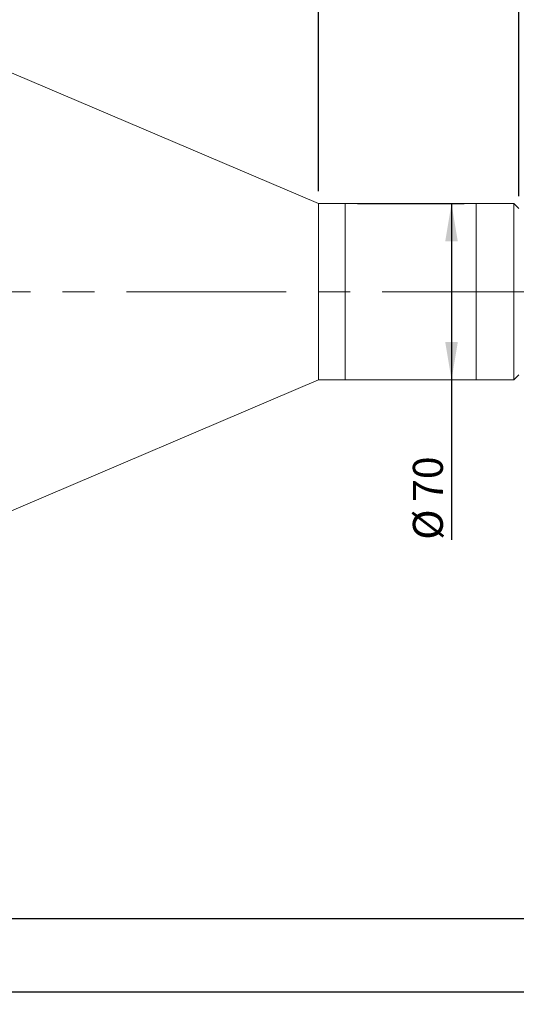
# Model space of a CAD drawing. Units: millimetres. Extents: x 0 to 446, y 0 to 297.
# Drawn here: x 302 to 341, y 167 to 245 of the extents above; entities that cross this region are included whole.
import ezdxf

# ---------------------------------------------------------------- set-up
doc = ezdxf.new("R2010")
doc.units = ezdxf.units.MM
doc.linetypes.add('CENTERX2', pattern=[20.32, 12.7, -2.54, 2.54, -2.54])
doc.layers.add('FORMAT', color=7, linetype='Continuous')
doc.styles.add('SLDTEXTSTYLE0', font='TXT', dxfattribs={"width": 0.7})
doc.dimstyles.new('SLDDIMSTYLE0', dxfattribs={"dimtxt": 2.728516, "dimasz": 3, "dimexe": 0, "dimexo": 0.0625, "dimgap": 0.682129, "dimtad": 1, "dimdec": 1, "dimlfac": 5, "dimrnd": 1e-09, "dimzin": 12, "dimdsep": 46, "dimtxsty": 'SLDTEXTSTYLE0', "dimsah": 1, "dimcen": 0.09, "dimadec": 0, "dimazin": 3, "dimtfac": 1, "dimtofl": 0, "dimtmove": 0, "dimatfit": 3, "dimfxl": 0, "dimfrac": 2, "dimtolj": 1, "dimtzin": 12, "dimarcsym": 0})
doc.dimstyles.new('SLDDIMSTYLE1', dxfattribs={"dimtxt": 2.728516, "dimasz": 3, "dimexe": 0, "dimexo": 0.0625, "dimgap": 0.682129, "dimtad": 1, "dimdec": 1, "dimlfac": 5, "dimrnd": 1e-09, "dimzin": 12, "dimdsep": 46, "dimtxsty": 'SLDTEXTSTYLE0', "dimsah": 1, "dimcen": 0.09, "dimadec": 0, "dimazin": 3, "dimtfac": 1, "dimtmove": 0, "dimatfit": 0, "dimfxl": 0, "dimfrac": 2, "dimtolj": 1, "dimtzin": 12, "dimarcsym": 0})

# ---------------------------------------------------------------- blocks, each defined once
blk = doc.blocks.new('_D_2')
at = {"layer": 'FORMAT'}
for p, q in [((378.482, 221.275), (378.482, 166.846)), ((169.054, 217.429), (169.054, 166.846)), ((169.054, 167.846), (378.482, 167.846))]:
    blk.add_line(p, q, dxfattribs=at)
for points in [[(169.054, 167.846), (172.054, 167.346), (172.054, 168.346)], [(378.482, 167.846), (375.482, 168.346), (375.482, 167.346)]]:
    blk.add_solid(points, dxfattribs=at)
at = {"layer": 'FORMAT', "attachment_point": 1, "style": 'SLDTEXTSTYLE0'}
for s, insert, char_height in [('(O/I=', (278.308, 170.916), 2.3813), ('1397.1', (286.246, 170.916), 2.3813), (')', (295.771, 170.916), 2.381)]:
    blk.add_mtext(s, dxfattribs=dict(at, insert=insert, char_height=char_height))
blk = doc.blocks.new('_D_9')
at = {"layer": 'FORMAT'}
for p, q in [((369.182, 215.229), (369.182, 172.638)), ((199.054, 188.435), (199.054, 172.638)), ((369.182, 173.638), (199.054, 173.638))]:
    blk.add_line(p, q, dxfattribs=at)
for points in [[(199.054, 173.638), (202.054, 173.138), (202.054, 174.138)], [(369.182, 173.638), (366.182, 174.138), (366.182, 173.138)]]:
    blk.add_solid(points, dxfattribs=at)
at = {"layer": 'FORMAT', "insert": (283.864, 176.708), "char_height": 2.3813, "attachment_point": 1, "style": 'SLDTEXTSTYLE0'}
blk.add_mtext('850.6', dxfattribs=at)
blk = doc.blocks.new('_D_12')
at = {"layer": 'FORMAT'}
for p, q in [((294.254, 244.629), (294.254, 264.78)), ((325.279, 231.429), (325.279, 264.78)), ((294.254, 263.78), (325.279, 263.78))]:
    blk.add_line(p, q, dxfattribs=at)
for points in [[(294.254, 263.78), (297.254, 263.28), (297.254, 264.28)], [(325.279, 263.78), (322.279, 264.28), (322.279, 263.28)]]:
    blk.add_solid(points, dxfattribs=at)
at = {"layer": 'FORMAT', "insert": (306.355, 266.85), "char_height": 2.3813, "attachment_point": 1, "style": 'SLDTEXTSTYLE0'}
blk.add_mtext('155.1', dxfattribs=at)
blk = doc.blocks.new('_D_14')
at = {"layer": 'FORMAT'}
for p, q in [((328.379, 230.429), (336.84, 230.429)), ((335.84, 230.429), (335.84, 216.429)), ((335.84, 216.429), (335.84, 203.731))]:
    blk.add_line(p, q, dxfattribs=at)
for points in [[(335.84, 230.429), (335.34, 227.429), (336.34, 227.429)], [(335.84, 216.429), (336.34, 219.429), (335.34, 219.429)]]:
    blk.add_solid(points, dxfattribs=at)
at = {"layer": 'FORMAT', "char_height": 2.3813, "attachment_point": 1, "rotation": 90, "style": 'SLDTEXTSTYLE0'}
for s, insert in [('70', (332.77, 206.747)), ('%%c', (332.77, 203.731))]:
    blk.add_mtext(s, dxfattribs=dict(at, insert=insert))
blk = doc.blocks.new('_D_15')
at = {"layer": 'FORMAT'}
for p, q in [((325.279, 231.429), (325.279, 264.78)), ((341.19, 231.029), (341.19, 264.78)), ((325.279, 263.78), (318.779, 263.78)), ((325.279, 263.78), (341.19, 263.78)), ((341.19, 263.78), (347.69, 263.78))]:
    blk.add_line(p, q, dxfattribs=at)
for points in [[(325.279, 263.78), (322.279, 264.28), (322.279, 263.28)], [(341.19, 263.78), (344.19, 263.28), (344.19, 264.28)]]:
    blk.add_solid(points, dxfattribs=at)
at = {"layer": 'FORMAT', "insert": (329.519, 266.85), "char_height": 2.3813, "attachment_point": 1, "style": 'SLDTEXTSTYLE0'}
blk.add_mtext('79.6', dxfattribs=at)

msp = doc.modelspace()

# ---------------------------------------------------------------- linework, layer by layer
at = {"color": 7, "linetype": 'Continuous', "lineweight": 15}
for p, q in [((325.27907669, 230.4294247), (294.25367669, 243.6294247)), ((327.37907669, 230.4294247), (325.27907669, 230.4294247)), ((325.27907669, 223.4294247), (325.27907669, 230.4294247)), ((337.79007669, 230.4294247), (327.37907669, 230.4294247)), ((327.37907669, 219.61842064), (327.37907669, 230.4294247)), ((327.37907669, 223.4294247), (327.37907669, 230.4294247)), ((340.79007669, 230.4294247), (337.79007669, 230.4294247)), ((337.79007669, 223.4294247), (337.79007669, 230.4294247)), ((337.79007669, 219.61842064), (337.79007669, 230.4294247)), ((341.19007669, 230.0294247), (340.79007669, 230.4294247)), ((340.79007669, 223.4294247), (340.79007669, 230.4294247)), ((325.27907669, 216.4294247), (325.27907669, 223.4294247)), ((327.37907669, 216.4294247), (327.37907669, 223.4294247)), ((337.79007669, 216.4294247), (337.79007669, 223.4294247)), ((340.79007669, 216.4294247), (340.79007669, 223.4294247)), ((327.37907669, 216.4294247), (327.37907669, 219.61842064)), ((337.79007669, 216.4294247), (337.79007669, 219.61842064)), ((340.79007669, 216.4294247), (341.19007669, 216.8294247)), ((294.25367669, 203.2294247), (325.27907669, 216.4294247)), ((325.27907669, 216.4294247), (327.37907669, 216.4294247)), ((327.37907669, 216.4294247), (337.79007669, 216.4294247)), ((337.79007669, 216.4294247), (340.79007669, 216.4294247))]:
    msp.add_line(p, q, dxfattribs=at)
at = {"layer": 'FORMAT', "linetype": 'CENTERX2', "lineweight": 0}
msp.add_line((167.76215114, 223.4294247), (380.2885457, 223.4294247), dxfattribs=at)

# ---------------------------------------------------------------- dimensions: what is measured, and where the dimension line sits
at = {"layer": 'FORMAT'}
for base, p1, p2, dimstyle, picture, middle in [((325.27907669, 263.78048379), (294.25367669, 243.6294247), (325.27907669, 230.4294247), 'SLDDIMSTYLE0', '_D_12', (310.32343078, 263.78048379)), ((341.19007669, 263.78048379), (325.27907669, 230.4294247), (341.19007669, 230.0294247), 'SLDDIMSTYLE1', '_D_15', (332.69439128, 263.78048379)), ((199.05367669, 173.63816184), (369.18207669, 216.2294247), (199.05367669, 189.43544877), 'SLDDIMSTYLE0', '_D_9', (287.83311053, 173.63816184))]:
    dim = msp.add_linear_dim(base=base, p1=p1, p2=p2, dimstyle=dimstyle, dxfattribs=at)
    dim.commit()
    dim.dimension.update_dxf_attribs({"geometry": picture, "text_midpoint": middle, "dimtype": 160})
dim = msp.add_linear_dim(base=(335.83984901, 216.4294247), p1=(327.37907669, 230.4294247), p2=(337.79007669, 216.4294247), angle=90, text='%%c<>', dimstyle='SLDDIMSTYLE0', dxfattribs=at)
dim.commit()
dim.dimension.update_dxf_attribs({"geometry": '_D_14', "text_midpoint": (335.83984901, 206.82637942), "dimtype": 160})
dim = msp.add_linear_dim(base=(378.48207669, 167.84593255), p1=(169.05367669, 218.4294247), p2=(378.48207669, 222.27502019), text='(O/I=<>)', dimstyle='SLDDIMSTYLE0', dxfattribs=at)
dim.commit()
dim.dimension.update_dxf_attribs({"geometry": '_D_2', "text_midpoint": (287.83311053, 167.84593255), "dimtype": 160})

doc.saveas('drawing.dxf')
